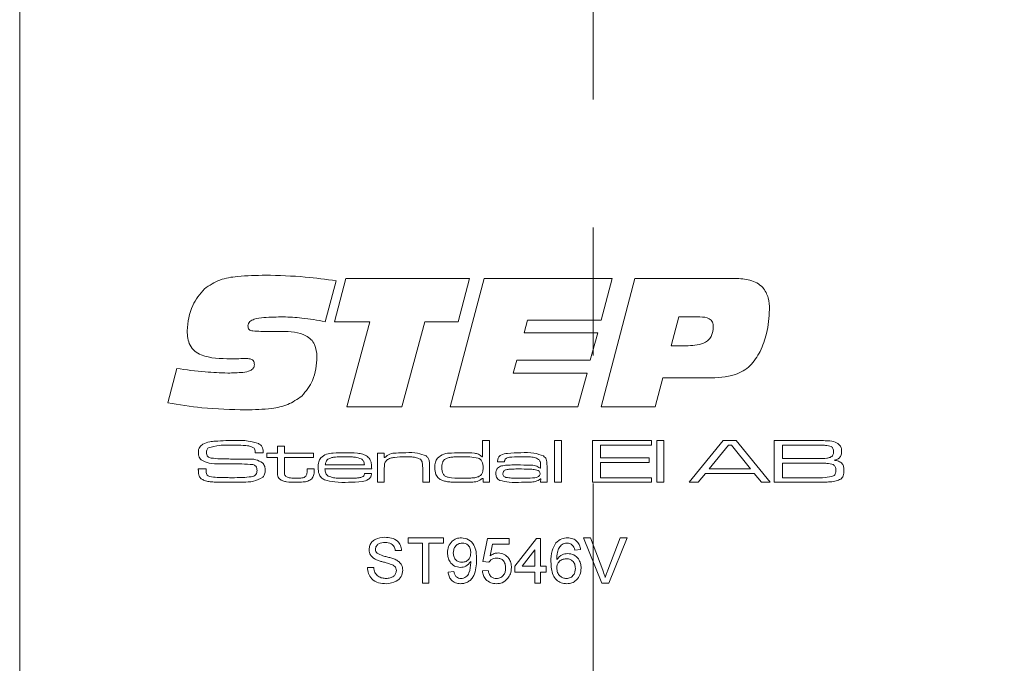
# Model space of a CAD drawing. Units: millimetres. Extents: x 0 to 210, y 0 to 297.
# Drawn here: x 136 to 155, y 172 to 185 of the extents above; entities that cross this region are included whole.
import ezdxf

# ---------------------------------------------------------------- set-up
doc = ezdxf.new("R2010")
doc.units = ezdxf.units.MM
doc.linetypes.add('CENTERX2', pattern=[20.32, 12.7, -2.54, 2.54, -2.54])
doc.styles.add('SLDTEXTSTYLE0', font='TXT', dxfattribs={"width": 0.75})
doc.dimstyles.new('SLDDIMSTYLE4', dxfattribs={"dimtxt": 3.5, "dimasz": 2.5, "dimexe": 0, "dimexo": 0.0625, "dimgap": 0.875, "dimtad": 1, "dimdec": 0, "dimlfac": 2, "dimrnd": 1e-09, "dimzin": 12, "dimdsep": 46, "dimtxsty": 'SLDTEXTSTYLE0', "dimsah": 1, "dimcen": 0.09, "dimadec": 0, "dimazin": 3, "dimtfac": 1, "dimtmove": 0, "dimatfit": 0, "dimfxl": 0, "dimfrac": 2, "dimtolj": 1, "dimtzin": 12, "dimarcsym": 0})

# ---------------------------------------------------------------- blocks, each defined once
blk = doc.blocks.new('_D_11')
at = {"color": 7, "linetype": 'Continuous', "lineweight": 0}
for p, q in [((147.178, 165.469), (144.678, 165.469)), ((147.178, 165.469), (155.805, 165.469)), ((155.805, 165.469), (166.416, 165.469))]:
    blk.add_line(p, q, dxfattribs=at)
for points in [[(147.178, 165.469), (144.678, 165.779), (144.678, 165.159)], [(155.805, 165.469), (158.305, 165.159), (158.305, 165.779)]]:
    blk.add_solid(points, dxfattribs=at)
at = {"color": 7, "linetype": 'Continuous', "lineweight": 0, "insert": (161.243, 169.98), "char_height": 3.5, "attachment_point": 1, "style": 'SLDTEXTSTYLE0'}
blk.add_mtext('17', dxfattribs=at)

msp = doc.modelspace()

# ---------------------------------------------------------------- linework, layer by layer
at = {"color": 7, "linetype": 'CENTERX2', "lineweight": 0}
msp.add_line((147.1783, 81.9464), (147.1783, 203.2765), dxfattribs=at)
at = {"color": 7, "linetype": 'Continuous', "lineweight": 15}
for p, q in [((135.8048, 74.9495), (135.8048, 197.4495)), ((142.0835, 179.9485), (141.8642, 179.1359)), ((142.0517, 179.1364), (142.277, 179.9957)), ((142.277, 179.9957), (144.7253, 179.9957)), ((144.3433, 177.4495), (145.0172, 179.9957)), ((144.7253, 179.9957), (144.503, 179.1364)), ((145.0172, 179.9957), (147.558, 179.9957)), ((147.3352, 177.4495), (148.0071, 179.9957)), ((147.558, 179.9957), (147.3392, 179.1682)), ((148.0071, 179.9957), (149.9978, 179.9957)), ((142.7499, 179.1364), (142.0517, 179.1364)), ((142.2939, 177.4495), (142.7499, 179.1364)), ((143.84, 179.1364), (143.386, 177.4495)), ((144.503, 179.1364), (143.84, 179.1364)), ((145.8765, 179.1682), (145.8079, 178.9136)), ((147.3392, 179.1682), (145.8765, 179.1682)), ((148.8803, 179.2319), (148.7267, 178.6589)), ((149.2966, 179.2319), (148.8803, 179.2319)), ((140.5871, 178.9454), (141.0023, 178.9454)), ((145.8079, 178.9136), (147.2705, 178.9136)), ((147.2705, 178.9136), (147.1233, 178.3725)), ((148.7267, 178.6589), (149.0619, 178.6589)), ((140.0385, 178.4008), (139.9903, 178.4008)), ((145.6642, 178.3725), (145.5956, 178.1179)), ((147.1233, 178.3725), (145.6642, 178.3725)), ((138.7415, 177.5251), (138.9196, 178.2094)), ((145.5956, 178.1179), (147.0582, 178.1179)), ((147.0582, 178.1179), (146.8762, 177.4495)), ((148.5601, 178.0224), (148.4104, 177.4495)), ((149.4538, 178.0224), (148.5601, 178.0224)), ((143.386, 177.4495), (142.2939, 177.4495)), ((146.8762, 177.4495), (144.3433, 177.4495)), ((148.4104, 177.4495), (147.3352, 177.4495)), ((144.9852, 176.457), (144.9852, 176.7794)), ((144.9852, 176.7794), (145.1235, 176.7794)), ((145.1235, 176.7794), (145.1235, 175.9495)), ((146.4145, 176.7794), (146.5528, 176.7794)), ((146.4145, 175.9495), (146.4145, 176.7794)), ((146.5528, 176.7794), (146.5528, 175.9495)), ((147.1638, 176.7794), (148.3395, 176.7794)), ((147.1638, 175.9495), (147.1638, 176.7794)), ((148.3395, 176.7794), (148.3395, 176.6872)), ((148.4432, 176.7794), (148.5815, 176.7794)), ((148.4432, 175.9495), (148.4432, 176.7794)), ((148.5815, 176.7794), (148.5815, 175.9495)), ((149.0828, 175.9495), (149.7614, 176.7794)), ((149.7614, 176.7794), (150.0164, 176.7794)), ((150.0164, 176.7794), (150.6933, 175.9495)), ((150.7716, 176.7794), (151.5679, 176.7794)), ((150.7716, 175.9495), (150.7716, 176.7794)), ((140.9163, 176.6641), (141.0546, 176.6641)), ((140.9163, 176.5258), (140.9163, 176.6641)), ((141.0546, 176.6641), (141.0546, 176.5258)), ((147.3251, 176.6872), (147.3251, 176.4336)), ((148.3395, 176.6872), (147.3251, 176.6872)), ((149.8614, 176.6872), (149.4833, 176.2146)), ((149.9253, 176.6872), (149.8614, 176.6872)), ((150.2979, 176.2146), (149.9253, 176.6872)), ((150.933, 176.6872), (150.933, 176.4221)), ((151.5679, 176.6872), (150.933, 176.6872)), ((140.4747, 176.5373), (140.4747, 176.5498)), ((140.6342, 176.5373), (140.4747, 176.5373)), ((140.7088, 176.5258), (140.9163, 176.5258)), ((140.7088, 176.4451), (140.7088, 176.5258)), ((140.9163, 176.4451), (140.7088, 176.4451)), ((140.9163, 176.1714), (140.9163, 176.4451)), ((141.0546, 176.5258), (141.6309, 176.5258)), ((141.0546, 176.4451), (141.0546, 176.2021)), ((141.6309, 176.4451), (141.0546, 176.4451)), ((141.6309, 176.5258), (141.6309, 176.4451)), ((142.8989, 176.5258), (143.0372, 176.5258)), ((142.8989, 175.9495), (142.8989, 176.5258)), ((143.0372, 176.5258), (143.0372, 176.439)), ((143.0372, 176.439), (143.0467, 176.439)), ((144.9764, 176.457), (144.9852, 176.457)), ((147.3251, 176.4336), (148.2934, 176.4336)), ((148.2934, 176.4336), (148.2934, 176.3414)), ((150.933, 176.4221), (151.5679, 176.4221)), ((139.3472, 176.2146), (139.5023, 176.2146)), ((141.5041, 176.2146), (141.6425, 176.2146)), ((141.5041, 176.1775), (141.5041, 176.2146)), ((141.6425, 176.2146), (141.6425, 176.1775)), ((142.7868, 176.2146), (141.8602, 176.2146)), ((141.8645, 176.2953), (142.6413, 176.2953)), ((143.0372, 176.216), (143.0372, 175.9495)), ((143.798, 175.9495), (143.798, 176.2362)), ((143.9363, 176.2749), (143.9363, 175.9495)), ((145.4198, 176.3529), (145.2831, 176.3529)), ((146.1265, 176.2313), (146.1379, 176.2313)), ((146.1379, 176.2313), (146.1379, 176.2933)), ((146.2647, 176.2533), (146.2647, 175.9495)), ((147.3251, 176.3414), (147.3251, 176.0417)), ((148.2934, 176.3414), (147.3251, 176.3414)), ((149.4833, 176.2146), (150.2979, 176.2146)), ((151.5679, 176.3298), (150.933, 176.3298)), ((150.933, 176.3298), (150.933, 176.0417)), ((142.6474, 176.1224), (142.7852, 176.1224)), ((144.9967, 176.0237), (144.9791, 176.0237)), ((144.9967, 175.9495), (144.9967, 176.0237)), ((146.1404, 176.017), (146.1336, 176.017)), ((146.1379, 175.9495), (146.1404, 176.017)), ((147.3251, 176.0417), (148.3395, 176.0417)), ((148.3395, 176.0417), (148.3395, 175.9495)), ((149.4062, 176.1224), (149.2632, 175.9495)), ((150.3741, 176.1224), (149.4062, 176.1224)), ((150.5162, 175.9495), (150.3741, 176.1224)), ((150.933, 176.0417), (151.5679, 176.0417)), ((143.0372, 175.9495), (142.8989, 175.9495)), ((143.9363, 175.9495), (143.798, 175.9495)), ((145.1235, 175.9495), (144.9967, 175.9495)), ((146.2647, 175.9495), (146.1379, 175.9495)), ((146.5528, 175.9495), (146.4145, 175.9495)), ((148.3395, 175.9495), (147.1638, 175.9495)), ((148.5815, 175.9495), (148.4432, 175.9495)), ((149.2632, 175.9495), (149.0828, 175.9495)), ((150.6933, 175.9495), (150.5162, 175.9495)), ((151.5679, 175.9495), (150.7716, 175.9495)), ((143.5071, 174.8484), (144.2101, 174.8484)), ((143.5071, 174.7447), (143.5071, 174.8484)), ((144.2101, 174.8484), (144.2101, 174.7447)), ((144.9937, 174.3759), (145.0859, 174.8368)), ((145.0859, 174.8368), (145.5123, 174.8368)), ((145.5123, 174.8368), (145.5123, 174.7216)), ((145.6276, 174.2837), (146.054, 174.8368)), ((146.054, 174.8368), (146.1347, 174.8368)), ((146.1347, 174.8368), (146.1347, 174.2837)), ((146.9884, 174.8484), (147.1258, 174.8484)), ((147.3509, 173.9495), (146.9884, 174.8484)), ((147.1258, 174.8484), (147.3703, 174.2041)), ((147.4684, 174.2041), (147.7135, 174.8484)), ((147.8509, 174.8484), (147.4883, 173.9495)), ((147.7135, 174.8484), (147.8509, 174.8484)), ((143.7952, 174.7447), (143.5071, 174.7447)), ((143.7952, 173.9495), (143.7952, 174.7447)), ((143.922, 174.7447), (143.922, 173.9495)), ((144.2101, 174.7447), (143.922, 174.7447)), ((145.1801, 174.7216), (145.1344, 174.4888)), ((145.5123, 174.7216), (145.1801, 174.7216)), ((146.0194, 174.6074), (145.7698, 174.2837)), ((146.0194, 174.2837), (146.0194, 174.6074)), ((146.9299, 174.6179), (146.8146, 174.6064)), ((143.3803, 174.5948), (143.2535, 174.5948)), ((142.7004, 174.2606), (142.8271, 174.2606)), ((145.109, 174.3643), (144.9937, 174.3759)), ((145.6276, 174.1684), (145.6276, 174.2837)), ((145.7698, 174.2837), (146.0194, 174.2837)), ((146.1347, 174.2837), (146.2499, 174.2837)), ((146.2499, 174.2837), (146.2499, 174.1684)), ((144.3023, 174.1684), (144.4175, 174.18)), ((144.9822, 174.1915), (145.0975, 174.203)), ((146.0194, 174.1684), (145.6276, 174.1684)), ((146.0194, 173.9495), (146.0194, 174.1684)), ((146.1347, 174.1684), (146.1347, 173.9495)), ((146.2499, 174.1684), (146.1347, 174.1684)), ((143.922, 173.9495), (143.7952, 173.9495)), ((146.1347, 173.9495), (146.0194, 173.9495)), ((147.4883, 173.9495), (147.3509, 173.9495))]:
    msp.add_line(p, q, dxfattribs=at)
for points, knots in [([(139.4691, 179.7913), (139.5684, 179.8568), (139.7677, 179.9882), (140.1936, 180.0483), (140.4967, 180.0552), (140.6821, 180.0594)], [0, 0, 0, 0, 0.278596, 0.5589364, 1, 1, 1, 1]), ([(140.6821, 180.0594), (140.9448, 180.0525), (141.414, 180.0401), (141.8789, 179.9765), (142.0835, 179.9485)], [0, 0, 0, 0, 0.5599546, 1, 1, 1, 1]), ([(149.9978, 179.9957), (150.0964, 179.9917), (150.2924, 179.9836), (150.5492, 179.8484), (150.6656, 179.6125), (150.6733, 179.458), (150.6772, 179.3805)], [0, 0, 0, 0, 0.281162, 0.5594713, 0.7790637, 1, 1, 1, 1]), ([(139.1235, 178.9558), (139.1443, 179.1309), (139.1816, 179.4438), (139.3812, 179.6851), (139.4691, 179.7913)], [0, 0, 0, 0, 0.5596359, 1, 1, 1, 1]), ([(150.6772, 179.3805), (150.6678, 179.2191), (150.651, 178.9309), (150.541, 178.6647), (150.4927, 178.5475)], [0, 0, 0, 0, 0.560064, 1, 1, 1, 1]), ([(141.0342, 179.2319), (140.9053, 179.2303), (140.7121, 179.2279), (140.4866, 179.2009), (140.3819, 179.1532), (140.3387, 179.102), (140.3349, 179.0696), (140.3329, 179.0533)], [0, 0, 0, 0, 0.5008907, 0.7509936, 0.8754605, 0.9377204, 1, 1, 1, 1]), ([(141.8642, 179.1359), (141.7104, 179.1646), (141.4359, 179.2158), (141.1569, 179.227), (141.0342, 179.2319)], [0, 0, 0, 0, 0.5600498, 1, 1, 1, 1]), ([(149.5632, 179.0349), (149.5604, 179.0669), (149.5563, 179.1148), (149.5197, 179.1679), (149.443, 179.2252), (149.3616, 179.2289), (149.2966, 179.2319)], [0, 0, 0, 0, 0.2500241, 0.37572, 0.5014024, 1, 1, 1, 1]), ([(139.9903, 178.4008), (139.7888, 178.4028), (139.5368, 178.4052), (139.272, 178.5461), (139.1436, 178.7043), (139.1315, 178.8553), (139.1235, 178.9558)], [0, 0, 0, 0, 0.500422, 0.6257324, 0.7508585, 1, 1, 1, 1]), ([(140.3329, 179.0533), (140.3336, 179.0401), (140.3349, 179.0138), (140.354, 178.9771), (140.3904, 178.9579), (140.4687, 178.9479), (140.5345, 178.9465), (140.5871, 178.9454)], [0, 0, 0, 0, 0.1251286, 0.2496485, 0.3738303, 0.4991124, 1, 1, 1, 1]), ([(141.0023, 178.9454), (141.1712, 178.9396), (141.3826, 178.9323), (141.5878, 178.7904), (141.684, 178.6526), (141.6945, 178.5277), (141.7016, 178.4446)], [0, 0, 0, 0, 0.4992144, 0.6247523, 0.7501798, 1, 1, 1, 1]), ([(149.0619, 178.6589), (149.1847, 178.6653), (149.3386, 178.6733), (149.4811, 178.784), (149.5502, 178.8839), (149.558, 178.9746), (149.5632, 179.0349)], [0, 0, 0, 0, 0.4984845, 0.6241729, 0.7498784, 1, 1, 1, 1]), ([(150.4927, 178.5475), (150.4331, 178.4466), (150.3143, 178.2454), (149.9386, 178.0318), (149.6379, 178.026), (149.4538, 178.0224)], [0, 0, 0, 0, 0.2803676, 0.5592429, 1, 1, 1, 1]), ([(140.3011, 178.4043), (140.2521, 178.404), (140.1646, 178.4035), (140.077, 178.4017), (140.0385, 178.4008)], [0, 0, 0, 0, 0.5599979, 1, 1, 1, 1]), ([(140.4603, 178.2835), (140.4596, 178.2978), (140.4582, 178.3265), (140.4383, 178.3666), (140.3844, 178.4019), (140.3355, 178.4033), (140.3011, 178.4043)], [0, 0, 0, 0, 0.1875751, 0.3740429, 0.5603834, 1, 1, 1, 1]), ([(141.7016, 178.4446), (141.6892, 178.2803), (141.6671, 177.9871), (141.4824, 177.7611), (141.4012, 177.6618)], [0, 0, 0, 0, 0.560486, 1, 1, 1, 1]), ([(138.9196, 178.2094), (139.1077, 178.1824), (139.4437, 178.1342), (139.7829, 178.1228), (139.9321, 178.1179)], [0, 0, 0, 0, 0.5600406, 1, 1, 1, 1]), ([(139.9321, 178.1179), (140.0324, 178.1196), (140.1826, 178.1223), (140.3595, 178.1474), (140.4348, 178.1995), (140.4575, 178.2457), (140.4593, 178.2709), (140.4603, 178.2835)], [0, 0, 0, 0, 0.50112706, 0.75079787, 0.87504869, 0.93755337, 1, 1, 1, 1]), ([(141.4012, 177.6618), (141.311, 177.5994), (141.1302, 177.4743), (140.7411, 177.3983), (140.4612, 177.3905), (140.2902, 177.3858)], [0, 0, 0, 0, 0.2790214, 0.5592163, 1, 1, 1, 1]), ([(140.2902, 177.3858), (139.9994, 177.3938), (139.4801, 177.4082), (138.9672, 177.4893), (138.7415, 177.5251)], [0, 0, 0, 0, 0.5599506, 1, 1, 1, 1]), ([(139.4387, 176.7081), (139.4831, 176.7257), (139.5625, 176.7572), (139.6475, 176.7633), (139.6851, 176.7661)], [0, 0, 0, 0, 0.5587822, 1, 1, 1, 1]), ([(139.6851, 176.7661), (139.7552, 176.7706), (139.8803, 176.7788), (140.0058, 176.7792), (140.061, 176.7794)], [0, 0, 0, 0, 0.55997855, 1, 1, 1, 1]), ([(140.061, 176.7794), (140.1533, 176.7813), (140.3178, 176.7848), (140.4752, 176.7381), (140.5442, 176.7176)], [0, 0, 0, 0, 0.5615201, 1, 1, 1, 1]), ([(151.5679, 176.7794), (151.6187, 176.7789), (151.7094, 176.7781), (151.8001, 176.7752), (151.84, 176.774)], [0, 0, 0, 0, 0.5600065, 1, 1, 1, 1]), ([(151.84, 176.774), (151.8897, 176.7701), (151.9781, 176.7633), (152.0458, 176.707), (152.0754, 176.6823)], [0, 0, 0, 0, 0.5618916, 1, 1, 1, 1]), ([(139.3486, 176.5458), (139.3497, 176.564), (139.3517, 176.6004), (139.3767, 176.6628), (139.4152, 176.6909), (139.4387, 176.7081)], [0, 0, 0, 0, 0.281137, 0.5617887, 1, 1, 1, 1]), ([(139.5486, 176.6351), (139.5414, 176.629), (139.527, 176.6168), (139.5124, 176.5857), (139.5109, 176.5616), (139.51, 176.5469)], [0, 0, 0, 0, 0.27983616, 0.56010619, 1, 1, 1, 1]), ([(140.053, 176.6872), (139.9571, 176.6896), (139.7865, 176.6938), (139.621, 176.653), (139.5486, 176.6351)], [0, 0, 0, 0, 0.56206984, 1, 1, 1, 1]), ([(140.4554, 176.6288), (140.4208, 176.6454), (140.351, 176.6788), (140.212, 176.6838), (140.1133, 176.6859), (140.053, 176.6872)], [0, 0, 0, 0, 0.2769095, 0.5580599, 1, 1, 1, 1]), ([(140.4747, 176.5498), (140.4747, 176.5656), (140.4748, 176.5936), (140.4613, 176.6181), (140.4554, 176.6288)], [0, 0, 0, 0, 0.5625116, 1, 1, 1, 1]), ([(140.5442, 176.7176), (140.5615, 176.7071), (140.596, 176.6862), (140.6314, 176.6207), (140.6332, 176.569), (140.6342, 176.5373)], [0, 0, 0, 0, 0.2804804, 0.5591533, 1, 1, 1, 1]), ([(151.9005, 176.6603), (151.8637, 176.6696), (151.8029, 176.6848), (151.7156, 176.6841), (151.6418, 176.6862), (151.5925, 176.6868), (151.5679, 176.6872)], [0, 0, 0, 0, 0.3379234, 0.5586154, 0.779308, 1, 1, 1, 1]), ([(151.8794, 176.4431), (151.8911, 176.449), (151.9145, 176.4609), (151.9429, 176.5002), (151.9457, 176.534), (151.9473, 176.5546)], [0, 0, 0, 0, 0.2804959, 0.5604538, 1, 1, 1, 1]), ([(151.9473, 176.5546), (151.946, 176.5775), (151.944, 176.6095), (151.9227, 176.6451), (151.9079, 176.6553), (151.9005, 176.6603)], [0, 0, 0, 0, 0.5591731, 0.7797697, 1, 1, 1, 1]), ([(152.1087, 176.567), (152.1079, 176.5427), (152.1064, 176.4943), (152.0598, 176.4148), (151.9978, 176.3975), (151.9598, 176.3869)], [0, 0, 0, 0, 0.2815828, 0.559997, 1, 1, 1, 1]), ([(152.0754, 176.6823), (152.0867, 176.6622), (152.1071, 176.6263), (152.1082, 176.5852), (152.1087, 176.567)], [0, 0, 0, 0, 0.5582975, 1, 1, 1, 1]), ([(139.4057, 176.395), (139.395, 176.4063), (139.3735, 176.4289), (139.3525, 176.4815), (139.3501, 176.5214), (139.3486, 176.5458)], [0, 0, 0, 0, 0.279834, 0.5599228, 1, 1, 1, 1]), ([(139.782, 176.3153), (139.7076, 176.3138), (139.5754, 176.3113), (139.4574, 176.3696), (139.4057, 176.395)], [0, 0, 0, 0, 0.5625588, 1, 1, 1, 1]), ([(139.51, 176.5469), (139.5103, 176.5312), (139.5109, 176.5001), (139.5383, 176.4468), (139.5795, 176.4376), (139.6047, 176.432)], [0, 0, 0, 0, 0.2820198, 0.5597371, 1, 1, 1, 1]), ([(139.6047, 176.432), (139.6632, 176.4252), (139.7676, 176.4131), (139.8726, 176.4128), (139.9189, 176.4127)], [0, 0, 0, 0, 0.5597395, 1, 1, 1, 1]), ([(139.9189, 176.4127), (139.9631, 176.4124), (140.036, 176.412), (140.1375, 176.4118), (140.2234, 176.4116), (140.2807, 176.4115), (140.3093, 176.4114)], [0, 0, 0, 0, 0.3399977, 0.5599982, 0.779999, 1, 1, 1, 1]), ([(140.3093, 176.4114), (140.3715, 176.4128), (140.4819, 176.4153), (140.5779, 176.3617), (140.6198, 176.3383)], [0, 0, 0, 0, 0.5626524, 1, 1, 1, 1]), ([(141.7231, 176.242), (141.7242, 176.2804), (141.726, 176.3491), (141.7611, 176.4077), (141.7765, 176.4334)], [0, 0, 0, 0, 0.5609838, 1, 1, 1, 1]), ([(141.7765, 176.4334), (141.8127, 176.4621), (141.8857, 176.5199), (142.0535, 176.5335), (142.1704, 176.5359), (142.2418, 176.5373)], [0, 0, 0, 0, 0.2775158, 0.558177, 1, 1, 1, 1]), ([(141.9364, 176.4188), (141.9249, 176.411), (141.9018, 176.3952), (141.8745, 176.3522), (141.8683, 176.3169), (141.8645, 176.2953)], [0, 0, 0, 0, 0.2799292, 0.5600662, 1, 1, 1, 1]), ([(142.2363, 176.4566), (142.2017, 176.4564), (142.1448, 176.456), (142.0658, 176.4514), (141.9986, 176.4443), (141.9571, 176.4273), (141.9364, 176.4188)], [0, 0, 0, 0, 0.3402521, 0.5603956, 0.7804339, 1, 1, 1, 1]), ([(142.5765, 176.4158), (142.5393, 176.4283), (142.4781, 176.4491), (142.3881, 176.4533), (142.3123, 176.4564), (142.2616, 176.4566), (142.2363, 176.4566)], [0, 0, 0, 0, 0.3388848, 0.5592278, 0.7796073, 1, 1, 1, 1]), ([(142.2418, 176.5373), (142.3304, 176.5366), (142.4537, 176.5357), (142.6129, 176.5137), (142.6731, 176.4773), (142.7031, 176.4592)], [0, 0, 0, 0, 0.5607913, 0.7808445, 1, 1, 1, 1]), ([(142.6413, 176.2953), (142.6386, 176.3233), (142.6339, 176.3733), (142.594, 176.4028), (142.5765, 176.4158)], [0, 0, 0, 0, 0.5601453, 1, 1, 1, 1]), ([(142.7031, 176.4592), (142.7248, 176.4372), (142.7607, 176.401), (142.7785, 176.3321), (142.7851, 176.2737), (142.7863, 176.2343), (142.7868, 176.2146)], [0, 0, 0, 0, 0.3385318, 0.5586826, 0.7793109, 1, 1, 1, 1]), ([(143.0849, 176.3895), (143.0704, 176.3735), (143.0464, 176.347), (143.0402, 176.2978), (143.0374, 176.2571), (143.0373, 176.2297), (143.0372, 176.216)], [0, 0, 0, 0, 0.3379459, 0.5582618, 0.7791154, 1, 1, 1, 1]), ([(143.0467, 176.439), (143.0786, 176.4664), (143.1429, 176.5216), (143.2958, 176.5336), (143.4017, 176.5359), (143.4666, 176.5373)], [0, 0, 0, 0, 0.2769633, 0.5578303, 1, 1, 1, 1]), ([(143.4471, 176.4566), (143.3774, 176.4555), (143.2802, 176.4538), (143.1559, 176.432), (143.1085, 176.4036), (143.0849, 176.3895)], [0, 0, 0, 0, 0.5606639, 0.7808318, 1, 1, 1, 1]), ([(143.7518, 176.4066), (143.7197, 176.4218), (143.6666, 176.4471), (143.5848, 176.4527), (143.5161, 176.4563), (143.4701, 176.4565), (143.4471, 176.4566)], [0, 0, 0, 0, 0.33781979, 0.5584989, 0.77924411, 1, 1, 1, 1]), ([(143.4666, 176.5373), (143.5443, 176.54), (143.6825, 176.5448), (143.811, 176.4949), (143.8671, 176.473)], [0, 0, 0, 0, 0.5627367, 1, 1, 1, 1]), ([(143.798, 176.2362), (143.7977, 176.2569), (143.7972, 176.2911), (143.7925, 176.3382), (143.7805, 176.3778), (143.7614, 176.397), (143.7518, 176.4066)], [0, 0, 0, 0, 0.3405753, 0.5608985, 0.7805132, 1, 1, 1, 1]), ([(143.8671, 176.473), (143.8823, 176.459), (143.9126, 176.431), (143.9345, 176.3592), (143.9356, 176.3069), (143.9363, 176.2749)], [0, 0, 0, 0, 0.2793881, 0.5590978, 1, 1, 1, 1]), ([(144.04, 176.2412), (144.0408, 176.2785), (144.0422, 176.3449), (144.0754, 176.4022), (144.0899, 176.4273)], [0, 0, 0, 0, 0.5610898, 1, 1, 1, 1]), ([(144.0899, 176.4273), (144.1305, 176.4599), (144.2123, 176.5255), (144.4018, 176.5329), (144.5328, 176.5356), (144.6129, 176.5373)], [0, 0, 0, 0, 0.2771608, 0.5579625, 1, 1, 1, 1]), ([(144.2678, 176.4253), (144.2498, 176.4151), (144.2138, 176.3946), (144.1811, 176.3258), (144.1794, 176.2733), (144.1783, 176.2412)], [0, 0, 0, 0, 0.2796186, 0.5590026, 1, 1, 1, 1]), ([(144.6036, 176.4566), (144.5651, 176.4565), (144.5018, 176.4563), (144.4139, 176.4525), (144.3392, 176.4474), (144.2916, 176.4326), (144.2678, 176.4253)], [0, 0, 0, 0, 0.34020651, 0.56033715, 0.78040107, 1, 1, 1, 1]), ([(144.8966, 176.4302), (144.8424, 176.4398), (144.7454, 176.457), (144.6469, 176.4567), (144.6036, 176.4566)], [0, 0, 0, 0, 0.5593033, 1, 1, 1, 1]), ([(144.6129, 176.5373), (144.6841, 176.537), (144.7831, 176.5367), (144.911, 176.5114), (144.9546, 176.4751), (144.9764, 176.457)], [0, 0, 0, 0, 0.5611066, 0.7810628, 1, 1, 1, 1]), ([(144.9967, 176.2371), (144.9958, 176.2822), (144.9944, 176.345), (144.944, 176.4088), (144.9124, 176.423), (144.8966, 176.4302)], [0, 0, 0, 0, 0.5589518, 0.779175, 1, 1, 1, 1]), ([(145.2831, 176.3529), (145.2837, 176.3576), (145.2847, 176.3661), (145.2848, 176.3746), (145.2849, 176.3783)], [0, 0, 0, 0, 0.5600093, 1, 1, 1, 1]), ([(145.2849, 176.3783), (145.2875, 176.401), (145.2915, 176.4353), (145.3208, 176.4706), (145.3761, 176.5095), (145.525, 176.5338), (145.6586, 176.5359), (145.7478, 176.5373)], [0, 0, 0, 0, 0.1240841, 0.1866429, 0.2492675, 0.4986858, 1, 1, 1, 1]), ([(145.4232, 176.361), (145.4221, 176.3597), (145.4202, 176.3573), (145.4199, 176.3542), (145.4198, 176.3529)], [0, 0, 0, 0, 0.5571058, 1, 1, 1, 1]), ([(145.76, 176.4566), (145.6964, 176.4554), (145.6012, 176.4537), (145.4952, 176.4464), (145.452, 176.4247), (145.4348, 176.4074), (145.4246, 176.385), (145.4237, 176.369), (145.4232, 176.361)], [0, 0, 0, 0, 0.5006313, 0.7503231, 0.8128245, 0.8751731, 0.9375654, 1, 1, 1, 1]), ([(145.7478, 176.5373), (145.8342, 176.5407), (145.9878, 176.5468), (146.132, 176.4948), (146.195, 176.4721)], [0, 0, 0, 0, 0.5628974, 1, 1, 1, 1]), ([(146.0986, 176.4046), (146.0697, 176.4196), (146.0116, 176.4497), (145.894, 176.4543), (145.8108, 176.4557), (145.76, 176.4566)], [0, 0, 0, 0, 0.2780158, 0.5586891, 1, 1, 1, 1]), ([(146.1379, 176.2933), (146.1371, 176.3166), (146.1358, 176.3583), (146.11, 176.3905), (146.0986, 176.4046)], [0, 0, 0, 0, 0.5614617, 1, 1, 1, 1]), ([(146.195, 176.4721), (146.2158, 176.4534), (146.2502, 176.4224), (146.2603, 176.3588), (146.2642, 176.3064), (146.2645, 176.271), (146.2647, 176.2533)], [0, 0, 0, 0, 0.3375111, 0.5579388, 0.7789343, 1, 1, 1, 1]), ([(151.5679, 176.4221), (151.6034, 176.4221), (151.662, 176.4221), (151.7434, 176.4239), (151.8126, 176.4257), (151.8572, 176.4373), (151.8794, 176.4431)], [0, 0, 0, 0, 0.3402125, 0.5603542, 0.7804309, 1, 1, 1, 1]), ([(151.9598, 176.3869), (151.9891, 176.3826), (152.0474, 176.3739), (152.1226, 176.3292), (152.1518, 176.2556), (152.1538, 176.2092), (152.1548, 176.1859)], [0, 0, 0, 0, 0.2812159, 0.5593276, 0.7790125, 1, 1, 1, 1]), ([(139.3486, 176.1771), (139.3484, 176.1841), (139.3481, 176.1966), (139.3475, 176.2091), (139.3472, 176.2146)], [0, 0, 0, 0, 0.5599715, 1, 1, 1, 1]), ([(139.4662, 175.9882), (139.4455, 175.9973), (139.4041, 176.0155), (139.3509, 176.0815), (139.3495, 176.1408), (139.3486, 176.1771)], [0, 0, 0, 0, 0.2810811, 0.559695, 1, 1, 1, 1]), ([(139.5032, 176.1958), (139.5019, 176.1632), (139.5001, 176.1179), (139.5386, 176.074), (139.5619, 176.0662), (139.5736, 176.0622)], [0, 0, 0, 0, 0.5609125, 0.7791859, 1, 1, 1, 1]), ([(139.5023, 176.2146), (139.5022, 176.2111), (139.5021, 176.2048), (139.5028, 176.1986), (139.5032, 176.1958)], [0, 0, 0, 0, 0.5601452, 1, 1, 1, 1]), ([(140.4313, 176.3007), (140.3579, 176.3066), (140.237, 176.3164), (140.068, 176.3147), (139.925, 176.3154), (139.8297, 176.3153), (139.782, 176.3153)], [0, 0, 0, 0, 0.3395618, 0.5597075, 0.7798535, 1, 1, 1, 1]), ([(140.3974, 176.0599), (140.4146, 176.0634), (140.4488, 176.0705), (140.4899, 176.1001), (140.5104, 176.1414), (140.512, 176.1689), (140.5128, 176.1827)], [0, 0, 0, 0, 0.280603, 0.5595447, 0.7794853, 1, 1, 1, 1]), ([(140.5128, 176.1827), (140.5123, 176.1975), (140.5112, 176.2269), (140.4959, 176.2669), (140.4648, 176.291), (140.4425, 176.2974), (140.4313, 176.3007)], [0, 0, 0, 0, 0.2806879, 0.5596267, 0.7793311, 1, 1, 1, 1]), ([(140.6198, 176.3383), (140.6382, 176.3142), (140.6711, 176.2709), (140.6733, 176.217), (140.6742, 176.1931)], [0, 0, 0, 0, 0.5577542, 1, 1, 1, 1]), ([(140.6742, 176.1931), (140.6728, 176.1642), (140.6704, 176.1127), (140.642, 176.0699), (140.6295, 176.051)], [0, 0, 0, 0, 0.5604376, 1, 1, 1, 1]), ([(140.9626, 176.0134), (140.9518, 176.0253), (140.9304, 176.0492), (140.9171, 176.1058), (140.9166, 176.1465), (140.9163, 176.1714)], [0, 0, 0, 0, 0.2795347, 0.5591355, 1, 1, 1, 1]), ([(141.0546, 176.2021), (141.055, 176.186), (141.0557, 176.1593), (141.0574, 176.1227), (141.062, 176.0904), (141.0773, 176.0756), (141.085, 176.0682)], [0, 0, 0, 0, 0.3409373, 0.5615543, 0.7803782, 1, 1, 1, 1]), ([(141.4804, 176.0687), (141.4867, 176.0774), (141.4995, 176.0948), (141.5035, 176.1336), (141.5039, 176.1608), (141.5041, 176.1775)], [0, 0, 0, 0, 0.2787713, 0.5589776, 1, 1, 1, 1]), ([(141.6425, 176.1775), (141.6434, 176.1449), (141.645, 176.0871), (141.6128, 176.0396), (141.5987, 176.0188)], [0, 0, 0, 0, 0.5626475, 1, 1, 1, 1]), ([(141.8489, 175.9985), (141.8257, 176.0129), (141.7795, 176.0419), (141.7305, 176.1294), (141.7259, 176.1993), (141.7231, 176.242)], [0, 0, 0, 0, 0.2798246, 0.5598173, 1, 1, 1, 1]), ([(141.8602, 176.2146), (141.8635, 176.185), (141.8682, 176.1438), (141.8946, 176.0971), (141.9126, 176.0824), (141.9216, 176.075)], [0, 0, 0, 0, 0.5594101, 0.7798245, 1, 1, 1, 1]), ([(144.1881, 175.9882), (144.1611, 176.0009), (144.1073, 176.0262), (144.0453, 176.1176), (144.042, 176.1943), (144.04, 176.2412)], [0, 0, 0, 0, 0.2805006, 0.5596627, 1, 1, 1, 1]), ([(144.1783, 176.2412), (144.1804, 176.1976), (144.1836, 176.1322), (144.2438, 176.0659), (144.3689, 176.0314), (144.4751, 176.0307), (144.5602, 176.0301)], [0, 0, 0, 0, 0.2488931, 0.3731622, 0.4983336, 1, 1, 1, 1]), ([(144.9072, 176.0615), (144.9245, 176.0713), (144.9589, 176.091), (144.9939, 176.1553), (144.9957, 176.206), (144.9967, 176.2371)], [0, 0, 0, 0, 0.280006, 0.5593441, 1, 1, 1, 1]), ([(145.2503, 176.1218), (145.2511, 176.1414), (145.2528, 176.1803), (145.2771, 176.2315), (145.3191, 176.261), (145.3481, 176.2706), (145.3627, 176.2755)], [0, 0, 0, 0, 0.28060575, 0.55922413, 0.77937133, 1, 1, 1, 1]), ([(145.3627, 176.2755), (145.3975, 176.2812), (145.4547, 176.2908), (145.5356, 176.2933), (145.6039, 176.295), (145.6495, 176.2952), (145.6723, 176.2953)], [0, 0, 0, 0, 0.3396539, 0.5597611, 0.7798806, 1, 1, 1, 1]), ([(145.44, 176.1964), (145.4317, 176.1924), (145.4151, 176.1846), (145.3928, 176.1588), (145.3902, 176.1349), (145.3886, 176.1204)], [0, 0, 0, 0, 0.2811833, 0.5615682, 1, 1, 1, 1]), ([(145.7571, 176.2146), (145.721, 176.2146), (145.6615, 176.2145), (145.5788, 176.2126), (145.5085, 176.2112), (145.4628, 176.2013), (145.44, 176.1964)], [0, 0, 0, 0, 0.3402073, 0.5603401, 0.7804526, 1, 1, 1, 1]), ([(145.6723, 176.2953), (145.759, 176.2939), (145.8796, 176.2921), (146.0388, 176.2874), (146.0974, 176.2499), (146.1265, 176.2313)], [0, 0, 0, 0, 0.5616085, 0.78197473, 1, 1, 1, 1]), ([(146.1263, 176.1227), (146.1255, 176.1313), (146.1238, 176.1484), (146.1028, 176.1769), (146.0465, 176.2015), (145.9274, 176.2123), (145.8253, 176.2137), (145.7571, 176.2146)], [0, 0, 0, 0, 0.062289, 0.1245488, 0.2488304, 0.4989773, 1, 1, 1, 1]), ([(151.9416, 176.301), (151.9003, 176.3114), (151.8319, 176.3286), (151.7338, 176.327), (151.6509, 176.3292), (151.5955, 176.3296), (151.5679, 176.3298)], [0, 0, 0, 0, 0.33788272, 0.55858573, 0.77929234, 1, 1, 1, 1]), ([(151.9934, 176.1867), (151.9919, 176.2116), (151.9898, 176.2464), (151.9662, 176.2851), (151.9498, 176.2957), (151.9416, 176.301)], [0, 0, 0, 0, 0.55926, 0.7797191, 1, 1, 1, 1]), ([(151.9468, 176.0768), (151.956, 176.0841), (151.9745, 176.0987), (151.9911, 176.1384), (151.9926, 176.1683), (151.9934, 176.1867)], [0, 0, 0, 0, 0.2792918, 0.559437, 1, 1, 1, 1]), ([(152.1548, 176.1859), (152.1527, 176.1501), (152.1498, 176.1001), (152.1208, 176.042), (152.0997, 176.0234), (152.0891, 176.0141)], [0, 0, 0, 0, 0.5594342, 0.779908, 1, 1, 1, 1]), ([(139.9093, 175.9495), (139.8587, 175.9496), (139.7752, 175.9499), (139.6593, 175.9542), (139.5608, 175.9607), (139.4977, 175.979), (139.4662, 175.9882)], [0, 0, 0, 0, 0.340166, 0.5602731, 0.7803097, 1, 1, 1, 1]), ([(139.5736, 176.0622), (139.6229, 176.056), (139.7042, 176.0457), (139.8184, 176.0434), (139.915, 176.0419), (139.9794, 176.0418), (140.0116, 176.0417)], [0, 0, 0, 0, 0.3396151, 0.5597405, 0.7798703, 1, 1, 1, 1]), ([(140.6295, 176.051), (140.5683, 176.0193), (140.4448, 175.9553), (140.1942, 175.9556), (140.0174, 175.9518), (139.9093, 175.9495)], [0, 0, 0, 0, 0.2763922, 0.5577235, 1, 1, 1, 1]), ([(140.0116, 176.0417), (140.0838, 176.0416), (140.2127, 176.0415), (140.341, 176.0543), (140.3974, 176.0599)], [0, 0, 0, 0, 0.5600955, 1, 1, 1, 1]), ([(141.2855, 175.9495), (141.2231, 175.9507), (141.1361, 175.9525), (141.0246, 175.9727), (140.9832, 175.9998), (140.9626, 176.0134)], [0, 0, 0, 0, 0.5607796, 0.7809743, 1, 1, 1, 1]), ([(141.085, 176.0682), (141.1069, 176.0567), (141.143, 176.0377), (141.1997, 176.0333), (141.2472, 176.0304), (141.2791, 176.0302), (141.295, 176.0301)], [0, 0, 0, 0, 0.3377887, 0.5584754, 0.7792293, 1, 1, 1, 1]), ([(141.5987, 176.0188), (141.5732, 176.0015), (141.5221, 175.9669), (141.4117, 175.9525), (141.3334, 175.9506), (141.2855, 175.9495)], [0, 0, 0, 0, 0.2784341, 0.5588673, 1, 1, 1, 1]), ([(141.295, 176.0301), (141.317, 176.0304), (141.3532, 176.0307), (141.4032, 176.0348), (141.4459, 176.043), (141.4689, 176.0601), (141.4804, 176.0687)], [0, 0, 0, 0, 0.3405755, 0.5609394, 0.7809103, 1, 1, 1, 1]), ([(142.3276, 175.9495), (142.2368, 175.9476), (142.075, 175.9442), (141.9178, 175.9819), (141.8489, 175.9985)], [0, 0, 0, 0, 0.56124264, 1, 1, 1, 1]), ([(141.9216, 176.075), (141.9562, 176.0618), (142.0256, 176.0353), (142.1588, 176.0324), (142.2537, 176.031), (142.3117, 176.0301)], [0, 0, 0, 0, 0.2784167, 0.5589732, 1, 1, 1, 1]), ([(142.3117, 176.0301), (142.3469, 176.0303), (142.4049, 176.0304), (142.4853, 176.0347), (142.554, 176.04), (142.5959, 176.0583), (142.6168, 176.0674)], [0, 0, 0, 0, 0.3404048, 0.5606549, 0.7807825, 1, 1, 1, 1]), ([(142.7852, 176.1224), (142.7819, 176.0998), (142.7753, 176.0547), (142.7077, 175.9887), (142.5508, 175.953), (142.417, 175.9509), (142.3276, 175.9495)], [0, 0, 0, 0, 0.1244945, 0.2489237, 0.4982874, 1, 1, 1, 1]), ([(142.6168, 176.0674), (142.6257, 176.076), (142.6415, 176.0914), (142.6456, 176.1129), (142.6474, 176.1224)], [0, 0, 0, 0, 0.5580146, 1, 1, 1, 1]), ([(144.5796, 175.9495), (144.5348, 175.9497), (144.4609, 175.9502), (144.3583, 175.9547), (144.2713, 175.9626), (144.2158, 175.9796), (144.1881, 175.9882)], [0, 0, 0, 0, 0.3401399, 0.5602171, 0.7802196, 1, 1, 1, 1]), ([(144.5602, 176.0301), (144.5999, 176.0303), (144.6653, 176.0306), (144.7562, 176.0341), (144.8334, 176.0389), (144.8826, 176.054), (144.9072, 176.0615)], [0, 0, 0, 0, 0.340213, 0.5603518, 0.780427, 1, 1, 1, 1]), ([(144.9791, 176.0237), (144.9465, 176.0019), (144.881, 175.9583), (144.7392, 175.9524), (144.6402, 175.9506), (144.5796, 175.9495)], [0, 0, 0, 0, 0.2780795, 0.5585942, 1, 1, 1, 1]), ([(145.3279, 175.9866), (145.3143, 175.9942), (145.287, 176.0093), (145.2526, 176.0561), (145.2512, 176.0969), (145.2503, 176.1218)], [0, 0, 0, 0, 0.2808127, 0.5599553, 1, 1, 1, 1]), ([(145.7579, 175.9495), (145.6765, 175.9471), (145.5315, 175.9428), (145.39, 175.9732), (145.3279, 175.9866)], [0, 0, 0, 0, 0.5617578, 1, 1, 1, 1]), ([(145.3886, 176.1204), (145.3895, 176.1106), (145.3912, 176.0912), (145.4119, 176.0613), (145.4354, 176.0518), (145.4497, 176.046)], [0, 0, 0, 0, 0.2804189, 0.5603979, 1, 1, 1, 1]), ([(145.4497, 176.046), (145.4873, 176.0411), (145.5494, 176.033), (145.6365, 176.0317), (145.7102, 176.0301), (145.7594, 176.0301), (145.784, 176.0301)], [0, 0, 0, 0, 0.3395874, 0.5597203, 0.7798599, 1, 1, 1, 1]), ([(146.1336, 176.017), (146.1026, 175.9971), (146.0405, 175.9571), (145.9076, 175.952), (145.8147, 175.9504), (145.7579, 175.9495)], [0, 0, 0, 0, 0.27846062, 0.55881824, 1, 1, 1, 1]), ([(145.784, 176.0301), (145.8481, 176.0311), (145.9441, 176.0326), (146.0567, 176.042), (146.1084, 176.0697), (146.1246, 176.0986), (146.1258, 176.1147), (146.1263, 176.1227)], [0, 0, 0, 0, 0.5011302, 0.7511333, 0.8751455, 0.937509, 1, 1, 1, 1]), ([(151.5679, 176.0417), (151.6397, 176.0396), (151.7676, 176.0358), (151.8922, 176.0643), (151.9468, 176.0768)], [0, 0, 0, 0, 0.5619458, 1, 1, 1, 1]), ([(152.0891, 176.0141), (152.0608, 175.9994), (152.014, 175.975), (151.9413, 175.9649), (151.88, 175.9584), (151.8389, 175.956), (151.8184, 175.9549)], [0, 0, 0, 0, 0.3388541, 0.5591774, 0.779584, 1, 1, 1, 1]), ([(151.8184, 175.9549), (151.7716, 175.953), (151.6882, 175.9496), (151.6046, 175.9495), (151.5679, 175.9495)], [0, 0, 0, 0, 0.559992, 1, 1, 1, 1]), ([(142.7349, 174.6137), (142.738, 174.6414), (142.744, 174.6968), (142.7888, 174.7695), (142.8861, 174.8445), (142.9807, 174.8535), (143.047, 174.8599)], [0, 0, 0, 0, 0.1870315, 0.3740939, 0.5611233, 1, 1, 1, 1]), ([(143.047, 174.8599), (143.0916, 174.8572), (143.1805, 174.8518), (143.2954, 174.795), (143.3659, 174.6996), (143.3755, 174.6298), (143.3803, 174.5948)], [0, 0, 0, 0, 0.28082758, 0.56016544, 0.77986286, 1, 1, 1, 1]), ([(144.2907, 174.55), (144.2941, 174.5928), (144.3009, 174.6782), (144.3711, 174.7792), (144.4656, 174.8396), (144.5327, 174.8454), (144.5663, 174.8484)], [0, 0, 0, 0, 0.2803039, 0.5595794, 0.779687, 1, 1, 1, 1]), ([(144.5663, 174.8484), (144.6158, 174.8409), (144.715, 174.8261), (144.859, 174.6712), (144.8638, 174.5187), (144.867, 174.4171)], [0, 0, 0, 0, 0.2499198, 0.4998717, 1, 1, 1, 1]), ([(146.4401, 174.7463), (146.477, 174.7797), (146.5431, 174.8396), (146.6314, 174.8457), (146.6704, 174.8484)], [0, 0, 0, 0, 0.5583797, 1, 1, 1, 1]), ([(146.6704, 174.8484), (146.7064, 174.8454), (146.7783, 174.8396), (146.8638, 174.7804), (146.914, 174.7012), (146.9246, 174.6457), (146.9299, 174.6179)], [0, 0, 0, 0, 0.280049, 0.5591871, 0.7793744, 1, 1, 1, 1]), ([(142.8676, 174.4194), (142.8475, 174.4309), (142.8071, 174.4538), (142.7494, 174.517), (142.7404, 174.5771), (142.7349, 174.6137)], [0, 0, 0, 0, 0.2814431, 0.5623152, 1, 1, 1, 1]), ([(143.052, 174.7562), (143.0071, 174.7539), (142.9396, 174.7504), (142.8821, 174.695), (142.8641, 174.6548), (142.8625, 174.633), (142.8617, 174.622)], [0, 0, 0, 0, 0.4987731, 0.7485799, 0.8742413, 1, 1, 1, 1]), ([(142.8617, 174.622), (142.8633, 174.6053), (142.866, 174.5753), (142.8854, 174.5526), (142.8939, 174.5426)], [0, 0, 0, 0, 0.55961689, 1, 1, 1, 1]), ([(143.2535, 174.5948), (143.2487, 174.6217), (143.239, 174.6752), (143.1667, 174.749), (143.0956, 174.7534), (143.052, 174.7562)], [0, 0, 0, 0, 0.2810915, 0.560226, 1, 1, 1, 1]), ([(144.5839, 174.7447), (144.5556, 174.7412), (144.4991, 174.7342), (144.4403, 174.6765), (144.4099, 174.6103), (144.4073, 174.566), (144.406, 174.5439)], [0, 0, 0, 0, 0.2792821, 0.5585523, 0.7790694, 1, 1, 1, 1]), ([(144.7517, 174.5525), (144.75, 174.5795), (144.7466, 174.6333), (144.7063, 174.6994), (144.6474, 174.7392), (144.6051, 174.7428), (144.5839, 174.7447)], [0, 0, 0, 0, 0.2806384, 0.5599219, 0.779693, 1, 1, 1, 1]), ([(146.3421, 174.3703), (146.3433, 174.4455), (146.3454, 174.5795), (146.4112, 174.6954), (146.4401, 174.7463)], [0, 0, 0, 0, 0.5613959, 1, 1, 1, 1]), ([(146.5647, 174.718), (146.5427, 174.6962), (146.4988, 174.6525), (146.4615, 174.5462), (146.4589, 174.4671), (146.4574, 174.4187)], [0, 0, 0, 0, 0.2793814, 0.5591939, 1, 1, 1, 1]), ([(146.6628, 174.7447), (146.6435, 174.7432), (146.6089, 174.7407), (146.5782, 174.7249), (146.5647, 174.718)], [0, 0, 0, 0, 0.5597166, 1, 1, 1, 1]), ([(146.773, 174.6986), (146.7549, 174.7135), (146.7226, 174.7401), (146.6811, 174.7433), (146.6628, 174.7447)], [0, 0, 0, 0, 0.5590039, 1, 1, 1, 1]), ([(146.8146, 174.6064), (146.8099, 174.625), (146.8016, 174.6584), (146.7817, 174.6863), (146.773, 174.6986)], [0, 0, 0, 0, 0.5604877, 1, 1, 1, 1]), ([(143.1808, 174.3199), (143.1453, 174.3313), (143.0869, 174.3503), (143.004, 174.3711), (142.9342, 174.3909), (142.8898, 174.4099), (142.8676, 174.4194)], [0, 0, 0, 0, 0.3399492, 0.5600321, 0.7800858, 1, 1, 1, 1]), ([(142.8939, 174.5426), (142.9319, 174.5236), (142.9946, 174.4922), (143.0901, 174.4717), (143.1699, 174.4505), (143.2216, 174.4315), (143.2474, 174.422)], [0, 0, 0, 0, 0.3384168, 0.5589883, 0.7795456, 1, 1, 1, 1]), ([(143.2474, 174.422), (143.2712, 174.4098), (143.3186, 174.3856), (143.3703, 174.3306), (143.3991, 174.2674), (143.4019, 174.2255), (143.4034, 174.2046)], [0, 0, 0, 0, 0.2803538, 0.5598589, 0.7798336, 1, 1, 1, 1]), ([(144.5459, 174.2606), (144.5055, 174.2662), (144.4246, 174.2772), (144.3399, 174.3594), (144.2963, 174.4547), (144.2926, 174.5182), (144.2907, 174.55)], [0, 0, 0, 0, 0.27902275, 0.55855501, 0.77903968, 1, 1, 1, 1]), ([(144.406, 174.5439), (144.4083, 174.5174), (144.4128, 174.4644), (144.4581, 174.4025), (144.5186, 174.3686), (144.5602, 174.3658), (144.581, 174.3643)], [0, 0, 0, 0, 0.2801878, 0.5594251, 0.7794095, 1, 1, 1, 1]), ([(144.867, 174.4171), (144.863, 174.3064), (144.8581, 174.1679), (144.7694, 174.0302), (144.7072, 173.977), (144.6318, 173.9431), (144.5777, 173.9397), (144.5506, 173.9379)], [0, 0, 0, 0, 0.4985688, 0.6239997, 0.7493086, 0.8745896, 1, 1, 1, 1]), ([(144.581, 174.3643), (144.6079, 174.3673), (144.6616, 174.3732), (144.7203, 174.4255), (144.7482, 174.4894), (144.7506, 174.5315), (144.7517, 174.5525)], [0, 0, 0, 0, 0.2795304, 0.558704, 0.7790219, 1, 1, 1, 1]), ([(145.2628, 174.445), (145.2458, 174.4442), (145.2119, 174.4424), (145.1542, 174.4191), (145.1261, 174.3851), (145.109, 174.3643)], [0, 0, 0, 0, 0.2808804, 0.5611404, 1, 1, 1, 1]), ([(145.1344, 174.4888), (145.1617, 174.5075), (145.2104, 174.5409), (145.2689, 174.5463), (145.2946, 174.5487)], [0, 0, 0, 0, 0.55993879, 1, 1, 1, 1]), ([(145.4432, 174.2509), (145.4414, 174.2791), (145.4378, 174.3354), (145.3951, 174.4058), (145.3292, 174.4411), (145.285, 174.4437), (145.2628, 174.445)], [0, 0, 0, 0, 0.2806528, 0.559595, 0.7792903, 1, 1, 1, 1]), ([(145.2946, 174.5487), (145.3358, 174.5434), (145.4181, 174.5326), (145.5053, 174.4506), (145.5521, 174.3547), (145.5563, 174.2901), (145.5584, 174.2577)], [0, 0, 0, 0, 0.2791745, 0.5587432, 0.7791568, 1, 1, 1, 1]), ([(146.4574, 174.4187), (146.4903, 174.4561), (146.5493, 174.5231), (146.637, 174.5329), (146.6758, 174.5372)], [0, 0, 0, 0, 0.5585936, 1, 1, 1, 1]), ([(146.6439, 174.4335), (146.6163, 174.4305), (146.5611, 174.4245), (146.498, 174.3757), (146.4619, 174.313), (146.4589, 174.2696), (146.4574, 174.2478)], [0, 0, 0, 0, 0.2797269, 0.559282, 0.7794223, 1, 1, 1, 1]), ([(146.8261, 174.2419), (146.8241, 174.27), (146.8201, 174.326), (146.7746, 174.3935), (146.71, 174.4291), (146.6659, 174.432), (146.6439, 174.4335)], [0, 0, 0, 0, 0.28043, 0.5593508, 0.7793403, 1, 1, 1, 1]), ([(146.6758, 174.5372), (146.717, 174.5317), (146.7996, 174.5207), (146.8875, 174.4389), (146.935, 174.3428), (146.9393, 174.278), (146.9414, 174.2455)], [0, 0, 0, 0, 0.2791405, 0.5587956, 0.7791654, 1, 1, 1, 1]), ([(143.0769, 173.9379), (143.0245, 173.9406), (142.92, 173.9459), (142.7885, 174.0212), (142.7145, 174.1378), (142.7051, 174.2197), (142.7004, 174.2606)], [0, 0, 0, 0, 0.2808012, 0.559621, 0.779651, 1, 1, 1, 1]), ([(142.8271, 174.2606), (142.8323, 174.2263), (142.8425, 174.1581), (142.909, 174.0833), (142.9906, 174.0473), (143.0444, 174.0435), (143.0713, 174.0417)], [0, 0, 0, 0, 0.2805933, 0.5586369, 0.779198, 1, 1, 1, 1]), ([(143.2766, 174.1985), (143.2751, 174.214), (143.2722, 174.245), (143.2394, 174.2924), (143.203, 174.3095), (143.1808, 174.3199)], [0, 0, 0, 0, 0.2801017, 0.5599184, 1, 1, 1, 1]), ([(144.7517, 174.378), (144.7211, 174.3415), (144.6664, 174.2762), (144.5828, 174.2654), (144.5459, 174.2606)], [0, 0, 0, 0, 0.5591073, 1, 1, 1, 1]), ([(144.5565, 174.0417), (144.5739, 174.043), (144.6085, 174.0456), (144.6558, 174.0692), (144.6939, 174.1055), (144.7384, 174.2002), (144.7461, 174.2868), (144.7523, 174.3561)], [0, 0, 0, 0, 0.1251929, 0.2503269, 0.3753187, 0.5006036, 1, 1, 1, 1]), ([(144.7523, 174.3561), (144.7522, 174.3602), (144.7521, 174.3675), (144.7518, 174.3748), (144.7517, 174.378)], [0, 0, 0, 0, 0.55999755, 1, 1, 1, 1]), ([(145.2622, 174.0417), (145.2917, 174.0447), (145.3507, 174.0507), (145.4115, 174.1119), (145.4395, 174.1821), (145.442, 174.2279), (145.4432, 174.2509)], [0, 0, 0, 0, 0.27951537, 0.55828786, 0.77890242, 1, 1, 1, 1]), ([(145.5584, 174.2577), (145.5553, 174.2151), (145.5497, 174.1388), (145.508, 174.0751), (145.4897, 174.0471)], [0, 0, 0, 0, 0.559726, 1, 1, 1, 1]), ([(146.6572, 173.9379), (146.6194, 173.9413), (146.5437, 173.948), (146.4453, 174.0114), (146.3506, 174.1499), (146.3456, 174.2794), (146.3421, 174.3703)], [0, 0, 0, 0, 0.1869191, 0.3735495, 0.5602323, 1, 1, 1, 1]), ([(146.4574, 174.2478), (146.4608, 174.2186), (146.4676, 174.1602), (146.5137, 174.0895), (146.5791, 174.0477), (146.6253, 174.0437), (146.6484, 174.0417)], [0, 0, 0, 0, 0.2800441, 0.5597666, 0.7797541, 1, 1, 1, 1]), ([(146.6484, 174.0417), (146.6768, 174.0449), (146.7334, 174.0513), (146.7937, 174.1081), (146.8225, 174.1754), (146.8249, 174.2197), (146.8261, 174.2419)], [0, 0, 0, 0, 0.2794888, 0.558551, 0.7789781, 1, 1, 1, 1]), ([(146.9414, 174.2455), (146.9369, 174.2017), (146.9279, 174.1143), (146.8583, 174.0089), (146.7606, 173.9472), (146.6917, 173.941), (146.6572, 173.9379)], [0, 0, 0, 0, 0.2802227, 0.5597544, 0.7797563, 1, 1, 1, 1]), ([(143.0713, 174.0417), (143.0982, 174.0434), (143.152, 174.047), (143.2216, 174.0798), (143.2674, 174.1352), (143.2735, 174.1774), (143.2766, 174.1985)], [0, 0, 0, 0, 0.2808485, 0.5608318, 0.7805091, 1, 1, 1, 1]), ([(143.4034, 174.2046), (143.3962, 174.1608), (143.3818, 174.0732), (143.2599, 173.959), (143.1463, 173.9459), (143.0769, 173.9379)], [0, 0, 0, 0, 0.2799423, 0.5600933, 1, 1, 1, 1]), ([(144.5506, 173.9379), (144.5153, 173.9409), (144.4449, 173.9469), (144.3628, 174.0077), (144.3168, 174.0868), (144.3071, 174.1412), (144.3023, 174.1684)], [0, 0, 0, 0, 0.2799626, 0.5589648, 0.7792423, 1, 1, 1, 1]), ([(144.4175, 174.18), (144.4218, 174.1601), (144.4302, 174.1206), (144.462, 174.0718), (144.5087, 174.0451), (144.5406, 174.0428), (144.5565, 174.0417)], [0, 0, 0, 0, 0.2807113, 0.5597596, 0.7796566, 1, 1, 1, 1]), ([(145.2615, 173.9379), (145.2222, 173.9412), (145.1437, 173.9477), (145.0516, 174.0137), (144.9969, 174.1001), (144.9871, 174.161), (144.9822, 174.1915)], [0, 0, 0, 0, 0.28004989, 0.55926385, 0.77942068, 1, 1, 1, 1]), ([(145.0975, 174.203), (145.1022, 174.1796), (145.1118, 174.1328), (145.1505, 174.0759), (145.2059, 174.0455), (145.2434, 174.0429), (145.2622, 174.0417)], [0, 0, 0, 0, 0.2807138, 0.5599263, 0.7796221, 1, 1, 1, 1]), ([(145.4897, 174.0471), (145.454, 174.0115), (145.39, 173.9478), (145.3009, 173.9409), (145.2615, 173.9379)], [0, 0, 0, 0, 0.558446, 1, 1, 1, 1]), ([(147.3703, 174.2041), (147.3803, 174.1773), (147.3982, 174.1294), (147.4131, 174.0805), (147.4196, 174.0589)], [0, 0, 0, 0, 0.5600003, 1, 1, 1, 1]), ([(147.4196, 174.0589), (147.4279, 174.0863), (147.4427, 174.1352), (147.4606, 174.183), (147.4684, 174.2041)], [0, 0, 0, 0, 0.5599723, 1, 1, 1, 1])]:
    msp.add_open_spline(points, degree=3, knots=knots, dxfattribs=at)

# ---------------------------------------------------------------- dimensions: what is measured, and where the dimension line sits
at = {"color": 7, "linetype": 'Continuous', "lineweight": 0}
dim = msp.add_linear_dim(base=(155.8048, 165.4687), p1=(147.1783, 203.2765), p2=(155.8048, 145.5745), angle=0, dimstyle='SLDDIMSTYLE4', dxfattribs=at)
dim.commit()
dim.dimension.update_dxf_attribs({"geometry": '_D_11', "text_midpoint": (163.8295, 165.4687), "dimtype": 160})

doc.saveas('drawing.dxf')
